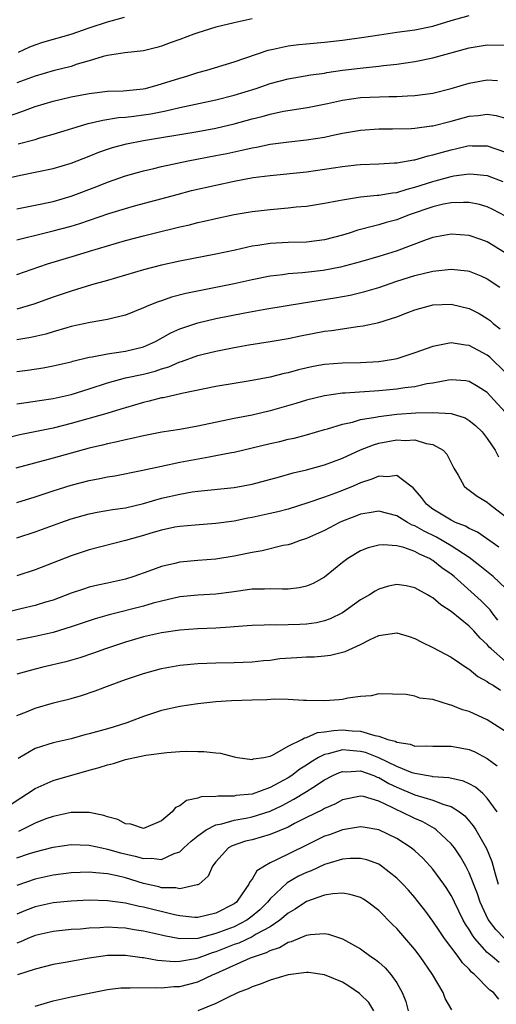
# Model space of a CAD drawing. Units: inches. Extents: x 2535000 to 2538000, y 1557000 to 1560000.
# Drawn here: x 2535145 to 2535198, y 1558020 to 1558129 of the extents above; entities that cross this region are included whole.
import ezdxf

# ---------------------------------------------------------------- set-up
doc = ezdxf.new("R2010")
doc.units = ezdxf.units.IN
doc.header["$MEASUREMENT"] = 0
doc.layers.add('LD25351557_2ft', color=54, linetype='Continuous')

msp = doc.modelspace()

# ---------------------------------------------------------------- linework, layer by layer
at = {"layer": 'LD25351557_2ft'}
for points, elevation in [([(2535144.06, 1558117.94), (2535145.56, 1558118.44), (2535147, 1558119.01), (2535149, 1558119.6), (2535151, 1558120.05), (2535153, 1558120.44), (2535155, 1558120.68), (2535156.73, 1558120.73), (2535158.95, 1558120.95), (2535159.21, 1558121), (2535160.6, 1558121.4), (2535161, 1558121.5), (2535163, 1558122.14), (2535163.67, 1558122.33), (2535165, 1558122.74), (2535165.98, 1558123), (2535169, 1558123.95), (2535172.78, 1558125.22), (2535173.32, 1558125.32), (2535175, 1558125.7), (2535176.15, 1558125.85), (2535177, 1558125.94), (2535179, 1558126.11), (2535181, 1558126.33), (2535183.35, 1558126.65), (2535185.07, 1558126.93), (2535187, 1558127.2), (2535189, 1558127.48), (2535191, 1558127.88), (2535193, 1558128.49), (2535195, 1558129.07)], 7826), ([(2535171, 1558128.7), (2535169, 1558128.26), (2535167, 1558127.76), (2535165, 1558127.15), (2535164.57, 1558127), (2535163, 1558126.4), (2535161.96, 1558126.04), (2535161, 1558125.67), (2535160.47, 1558125.53), (2535159, 1558125.16), (2535156.92, 1558124.92), (2535155, 1558124.63), (2535154.53, 1558124.53), (2535153, 1558124.05), (2535151.66, 1558123.66), (2535151, 1558123.43), (2535149, 1558122.93), (2535147, 1558122.36), (2535145, 1558121.61)], 7828), ([(2535145.17, 1558125), (2535146.41, 1558125.59), (2535147, 1558125.82), (2535147.88, 1558126.12), (2535151, 1558127), (2535153, 1558127.69), (2535155, 1558128.37), (2535156.89, 1558128.89)], 7830), ([(2535145.14, 1558114.86), (2535147, 1558115.36), (2535147.53, 1558115.53), (2535149, 1558115.93), (2535152.87, 1558117.13), (2535154.5, 1558117.5), (2535156.24, 1558117.76), (2535157, 1558117.82), (2535157.93, 1558117.93), (2535159, 1558118.07), (2535159.8, 1558118.2), (2535161.47, 1558118.53), (2535163, 1558118.88), (2535167, 1558119.73), (2535169, 1558120.24), (2535171.45, 1558121), (2535173, 1558121.54), (2535175, 1558122.07), (2535177.51, 1558122.49), (2535179, 1558122.69), (2535179.26, 1558122.74), (2535181, 1558123), (2535183.28, 1558123.28), (2535185, 1558123.44), (2535185.52, 1558123.52), (2535187, 1558123.68), (2535189, 1558123.97), (2535191, 1558124.36), (2535195, 1558125.48), (2535197, 1558125.81), (2535199, 1558125.77)], 7824), ([(2535139, 1558109.95), (2535145.39, 1558111.39), (2535149, 1558112.14), (2535151, 1558112.72), (2535153, 1558113.5), (2535154.06, 1558113.94), (2535155, 1558114.27), (2535155.55, 1558114.45), (2535157.13, 1558114.87), (2535159, 1558115.22), (2535165, 1558116.24), (2535167, 1558116.61), (2535169, 1558117.08), (2535171, 1558117.63), (2535172.1, 1558117.9), (2535173, 1558118.16), (2535174.46, 1558118.46), (2535177.12, 1558118.88), (2535179.32, 1558119.32), (2535181, 1558119.69), (2535183, 1558119.98), (2535186.1, 1558120.11), (2535187, 1558120.1), (2535188.18, 1558120.18), (2535189, 1558120.2), (2535191, 1558120.48), (2535193, 1558120.97), (2535195, 1558121.56), (2535197, 1558121.93), (2535198.14, 1558121.86)], 7822), ([(2535145, 1558107.69), (2535147, 1558108.07), (2535149, 1558108.48), (2535151, 1558109.06), (2535153.85, 1558110.15), (2535155, 1558110.61), (2535157, 1558111.31), (2535159, 1558111.88), (2535160.15, 1558112.15), (2535161, 1558112.37), (2535163.92, 1558113), (2535167, 1558113.57), (2535168.19, 1558113.81), (2535169.85, 1558114.15), (2535171, 1558114.44), (2535171.49, 1558114.51), (2535173, 1558114.82), (2535175.08, 1558115.08), (2535177, 1558115.29), (2535179, 1558115.61), (2535179.79, 1558115.79), (2535181, 1558116.03), (2535183, 1558116.37), (2535185, 1558116.52), (2535186.53, 1558116.53), (2535188.57, 1558116.57), (2535189, 1558116.6), (2535190.84, 1558116.84), (2535191, 1558116.87), (2535193, 1558117.39), (2535195, 1558117.93), (2535196, 1558118), (2535197, 1558118.14), (2535198, 1558118), (2535199, 1558117.7)], 7820), ([(2535145, 1558104.26), (2535147.99, 1558105), (2535149, 1558105.23), (2535151, 1558105.77), (2535151.94, 1558106.06), (2535155.15, 1558107.15), (2535157, 1558107.72), (2535158.01, 1558108.01), (2535162.72, 1558109.28), (2535164.31, 1558109.69), (2535167, 1558110.3), (2535169, 1558110.73), (2535171.13, 1558111.13), (2535173, 1558111.37), (2535177, 1558111.77), (2535179, 1558112.05), (2535181, 1558112.36), (2535182.54, 1558112.54), (2535183, 1558112.58), (2535185, 1558112.66), (2535186.75, 1558112.75), (2535187, 1558112.77), (2535188.89, 1558113.11), (2535189, 1558113.11), (2535190.45, 1558113.55), (2535191, 1558113.64), (2535192.04, 1558113.96), (2535193, 1558114.22), (2535193.65, 1558114.35), (2535195, 1558114.67), (2535195.34, 1558114.66), (2535197, 1558114.65), (2535199, 1558113.96)], 7818), ([(2535145, 1558100.43), (2535148.39, 1558101.61), (2535151.47, 1558102.53), (2535153.01, 1558103.01), (2535157, 1558104.17), (2535159, 1558104.7), (2535160.19, 1558105), (2535163, 1558105.68), (2535164.08, 1558105.92), (2535165, 1558106.16), (2535165.69, 1558106.31), (2535167, 1558106.62), (2535169, 1558107.04), (2535171, 1558107.39), (2535173, 1558107.62), (2535175, 1558107.78), (2535175.88, 1558107.88), (2535177, 1558107.98), (2535179, 1558108.3), (2535180.6, 1558108.6), (2535181, 1558108.69), (2535183, 1558109), (2535184.82, 1558109.18), (2535185, 1558109.19), (2535186.54, 1558109.46), (2535187, 1558109.5), (2535188.13, 1558109.87), (2535189, 1558110.07), (2535191, 1558110.71), (2535191.23, 1558110.77), (2535193, 1558111.26), (2535193.31, 1558111.31), (2535195, 1558111.54), (2535195.52, 1558111.52), (2535197, 1558111.36), (2535198.71, 1558110.71)], 7816), ([(2535199, 1558106.88), (2535197.61, 1558107.61), (2535197, 1558107.9), (2535196.14, 1558108.14), (2535195, 1558108.36), (2535194.39, 1558108.39), (2535193, 1558108.33), (2535192.18, 1558108.18), (2535191, 1558107.9), (2535188.35, 1558107), (2535187, 1558106.47), (2535185.84, 1558106.16), (2535185, 1558105.89), (2535184.26, 1558105.74), (2535183, 1558105.39), (2535182.69, 1558105.31), (2535181.74, 1558105), (2535181, 1558104.78), (2535179, 1558104.24), (2535177, 1558104), (2535175, 1558103.96), (2535173, 1558103.85), (2535171.62, 1558103.62), (2535171, 1558103.53), (2535169.12, 1558103.12), (2535167, 1558102.68), (2535163, 1558101.9), (2535161, 1558101.45), (2535159, 1558100.92), (2535155, 1558099.75), (2535153.26, 1558099.26), (2535151, 1558098.59), (2535149, 1558097.91), (2535146.88, 1558097.12), (2535145, 1558096.59)], 7814), ([(2535199, 1558102.77), (2535197.64, 1558103.64), (2535197, 1558104.02), (2535196.28, 1558104.28), (2535195, 1558104.72), (2535193, 1558104.88), (2535191, 1558104.51), (2535190.25, 1558104.25), (2535186.92, 1558103), (2535185, 1558102.4), (2535183, 1558101.83), (2535180.77, 1558101.23), (2535178.85, 1558100.85), (2535176.59, 1558100.59), (2535175, 1558100.48), (2535174.39, 1558100.39), (2535173, 1558100.22), (2535171, 1558099.81), (2535169, 1558099.37), (2535167.17, 1558099), (2535165.34, 1558098.66), (2535163.69, 1558098.31), (2535162.1, 1558097.9), (2535161, 1558097.52), (2535160.6, 1558097.4), (2535159.6, 1558097), (2535159, 1558096.73), (2535157, 1558095.93), (2535155.6, 1558095.6), (2535155, 1558095.43), (2535153.1, 1558095.1), (2535151, 1558094.65), (2535150.53, 1558094.53), (2535149, 1558094.08), (2535148.18, 1558093.82), (2535146.55, 1558093.45), (2535145, 1558093.18)], 7812), ([(2535145, 1558089.7), (2535146.16, 1558089.84), (2535147.9, 1558090.1), (2535149, 1558090.31), (2535151, 1558090.76), (2535151.18, 1558090.82), (2535153, 1558091.27), (2535153.31, 1558091.31), (2535155, 1558091.65), (2535155.74, 1558091.74), (2535157, 1558091.93), (2535159, 1558092.42), (2535160.33, 1558093), (2535162.03, 1558093.97), (2535163, 1558094.39), (2535163.44, 1558094.56), (2535165, 1558095.07), (2535167, 1558095.56), (2535170.19, 1558096.19), (2535172.63, 1558096.63), (2535176.7, 1558097.3), (2535180.16, 1558097.84), (2535181.86, 1558098.14), (2535183.48, 1558098.52), (2535185, 1558098.98), (2535187, 1558099.67), (2535189, 1558100.31), (2535191, 1558100.78), (2535193, 1558101), (2535194.82, 1558100.82), (2535195, 1558100.79), (2535196.28, 1558100.28), (2535197, 1558099.93), (2535198.39, 1558099)], 7810), ([(2535145, 1558086.13), (2535145.76, 1558086.24), (2535147, 1558086.39), (2535147.51, 1558086.49), (2535149, 1558086.7), (2535151, 1558087.15), (2535153, 1558087.77), (2535155, 1558088.43), (2535157, 1558088.97), (2535159, 1558089.41), (2535160.27, 1558089.73), (2535161, 1558090), (2535161.78, 1558090.22), (2535163, 1558090.77), (2535163.19, 1558090.81), (2535165, 1558091.44), (2535165.6, 1558091.6), (2535167, 1558091.94), (2535169, 1558092.35), (2535170.64, 1558092.64), (2535172.99, 1558093.01), (2535175, 1558093.34), (2535176.37, 1558093.63), (2535179, 1558094.13), (2535179.78, 1558094.22), (2535181, 1558094.42), (2535182.66, 1558094.66), (2535183.28, 1558094.72), (2535185, 1558095.11), (2535187, 1558095.74), (2535188.22, 1558096.22), (2535189, 1558096.51), (2535190.72, 1558097), (2535191, 1558097.07), (2535193, 1558097.15), (2535195, 1558096.66), (2535196.09, 1558096.09), (2535197, 1558095.56), (2535197.32, 1558095.32), (2535197.67, 1558095), (2535198.42, 1558094.42)], 7808), ([(2535199, 1558089.57), (2535197.27, 1558091.27), (2535197, 1558091.5), (2535195, 1558092.56), (2535194.6, 1558092.6), (2535193, 1558092.84), (2535191, 1558092.47), (2535189, 1558091.75), (2535187, 1558091.08), (2535186.62, 1558091), (2535185, 1558090.74), (2535183, 1558090.63), (2535181, 1558090.62), (2535179, 1558090.46), (2535177.77, 1558090.23), (2535176.14, 1558089.86), (2535175, 1558089.54), (2535174.54, 1558089.46), (2535173, 1558089.06), (2535171, 1558088.68), (2535169, 1558088.37), (2535167, 1558088.02), (2535163.25, 1558087.25), (2535161.21, 1558086.79), (2535161, 1558086.76), (2535159.61, 1558086.4), (2535159, 1558086.27), (2535157, 1558085.68), (2535156.49, 1558085.51), (2535154.95, 1558085.05), (2535151, 1558083.94), (2535149, 1558083.43), (2535145.32, 1558082.68), (2535143.74, 1558082.26)], 7806), ([(2535199, 1558085.14), (2535197.34, 1558087), (2535197, 1558087.36), (2535196, 1558088), (2535195, 1558088.58), (2535194.64, 1558088.64), (2535193, 1558088.76), (2535192.73, 1558088.73), (2535191, 1558088.4), (2535190.31, 1558088.31), (2535189, 1558088.01), (2535187.89, 1558087.89), (2535187, 1558087.74), (2535185, 1558087.54), (2535181.29, 1558087.29), (2535181, 1558087.28), (2535179, 1558087.01), (2535177, 1558086.5), (2535175.85, 1558086.15), (2535173, 1558085.33), (2535171, 1558084.86), (2535169, 1558084.48), (2535165, 1558083.63), (2535163, 1558083.28), (2535161.03, 1558082.97), (2535159, 1558082.59), (2535157.72, 1558082.28), (2535157, 1558082.14), (2535156.09, 1558081.91), (2535155, 1558081.7), (2535154.45, 1558081.55), (2535153, 1558081.22), (2535149, 1558080.09), (2535144.88, 1558079)], 7804), ([(2535145, 1558075.21), (2535147, 1558075.82), (2535149, 1558076.48), (2535151, 1558077.1), (2535153, 1558077.62), (2535154.16, 1558077.84), (2535155, 1558078.03), (2535155.84, 1558078.16), (2535158.73, 1558078.73), (2535161, 1558079.23), (2535163, 1558079.65), (2535166.26, 1558080.26), (2535167, 1558080.38), (2535168.73, 1558080.73), (2535169, 1558080.78), (2535171, 1558081.23), (2535173, 1558081.71), (2535174.05, 1558081.95), (2535175, 1558082.2), (2535175.67, 1558082.33), (2535177, 1558082.67), (2535179, 1558083.26), (2535179.35, 1558083.35), (2535181, 1558083.88), (2535182.1, 1558084.1), (2535183, 1558084.37), (2535184.63, 1558084.63), (2535185, 1558084.72), (2535187, 1558084.97), (2535189.11, 1558085.11), (2535191, 1558085.14), (2535193, 1558085.03), (2535194.55, 1558084.55), (2535195, 1558084.28), (2535195.71, 1558083.71), (2535196.44, 1558083), (2535197, 1558082.27), (2535197.89, 1558081), (2535198.26, 1558080.26)], 7802), ([(2535145, 1558071.29), (2535147, 1558071.94), (2535149.87, 1558073), (2535151, 1558073.39), (2535153, 1558073.96), (2535153.87, 1558074.13), (2535155.58, 1558074.42), (2535157, 1558074.61), (2535159, 1558075.08), (2535161, 1558075.67), (2535163, 1558076.14), (2535164.37, 1558076.37), (2535165, 1558076.45), (2535169, 1558076.86), (2535171, 1558077.23), (2535174.03, 1558078.03), (2535175.53, 1558078.47), (2535177, 1558078.82), (2535179, 1558079.35), (2535181, 1558080.11), (2535182.97, 1558081.03), (2535184.41, 1558081.59), (2535185, 1558081.75), (2535187, 1558082.12), (2535187.93, 1558082.07), (2535189, 1558082.12), (2535190.26, 1558081.74), (2535191, 1558081.63), (2535192.12, 1558081), (2535192.54, 1558080.54), (2535193.29, 1558079), (2535193.77, 1558078.23), (2535194.44, 1558077), (2535194.74, 1558076.74), (2535195, 1558076.57), (2535195.9, 1558075.9), (2535197, 1558075.22), (2535197.24, 1558075), (2535199, 1558073.67)], 7800), ([(2535198.27, 1558070.27), (2535195.91, 1558071.91), (2535195, 1558072.31), (2535194.58, 1558072.58), (2535193.48, 1558073), (2535193, 1558073.24), (2535191, 1558074.47), (2535190.27, 1558075), (2535189.74, 1558075.74), (2535188.81, 1558076.81), (2535188.55, 1558077), (2535187, 1558078.2), (2535185.97, 1558078.03), (2535185, 1558078.13), (2535184.23, 1558077.77), (2535183, 1558077.38), (2535182.16, 1558077), (2535181, 1558076.52), (2535180.23, 1558076.23), (2535179, 1558075.8), (2535177.16, 1558075.16), (2535175, 1558074.48), (2535173.83, 1558074.17), (2535173, 1558073.97), (2535171, 1558073.54), (2535170.54, 1558073.46), (2535169, 1558073.15), (2535167, 1558072.87), (2535164.7, 1558072.7), (2535163, 1558072.56), (2535162.46, 1558072.46), (2535161, 1558072.15), (2535159.81, 1558071.81), (2535159, 1558071.56), (2535157.01, 1558071.01), (2535153, 1558069.95), (2535151, 1558069.31), (2535147, 1558067.77), (2535145, 1558067.09)], 7798), ([(2535199, 1558065.73), (2535197.65, 1558067), (2535196.19, 1558068.19), (2535195, 1558069.1), (2535193, 1558070.41), (2535191.37, 1558071.37), (2535190.03, 1558072.03), (2535189, 1558072.63), (2535188.71, 1558072.71), (2535188.19, 1558073), (2535187, 1558073.72), (2535185, 1558074.24), (2535183.95, 1558074.05), (2535183, 1558073.91), (2535182.35, 1558073.65), (2535181, 1558073.14), (2535180.67, 1558073), (2535179, 1558072.12), (2535177, 1558071.21), (2535176.33, 1558071), (2535175.37, 1558070.63), (2535175, 1558070.52), (2535174.44, 1558070.44), (2535172.13, 1558069.87), (2535171, 1558069.68), (2535169, 1558069.26), (2535167, 1558068.95), (2535165, 1558068.79), (2535163, 1558068.59), (2535162.44, 1558068.44), (2535161, 1558068.12), (2535159.59, 1558067.59), (2535157.91, 1558067), (2535157, 1558066.72), (2535155, 1558066.27), (2535153.95, 1558066.05), (2535153, 1558065.82), (2535152.37, 1558065.63), (2535151, 1558065.17), (2535149, 1558064.41), (2535148.16, 1558064.16), (2535147, 1558063.8), (2535145.45, 1558063.45), (2535143, 1558062.84)], 7796), ([(2535198.18, 1558062.18), (2535197.55, 1558063), (2535197.33, 1558063.33), (2535196.34, 1558064.34), (2535193.34, 1558067), (2535193, 1558067.28), (2535191.99, 1558067.99), (2535191, 1558068.78), (2535190.85, 1558068.85), (2535190.61, 1558069), (2535189.5, 1558069.5), (2535189, 1558069.79), (2535187.78, 1558070.22), (2535187, 1558070.4), (2535185.48, 1558070.52), (2535185, 1558070.47), (2535183.83, 1558070.17), (2535183, 1558069.84), (2535181.59, 1558069), (2535181, 1558068.57), (2535179, 1558066.96), (2535177.74, 1558066.26), (2535177, 1558065.94), (2535176.22, 1558065.78), (2535175, 1558065.63), (2535174.38, 1558065.62), (2535173, 1558065.67), (2535172.37, 1558065.63), (2535171, 1558065.6), (2535168.73, 1558065.27), (2535167, 1558065.05), (2535165, 1558064.95), (2535163, 1558064.75), (2535161, 1558064.3), (2535160.06, 1558064.06), (2535159, 1558063.75), (2535155.21, 1558062.79), (2535153.66, 1558062.34), (2535151, 1558061.45), (2535149, 1558060.84), (2535147, 1558060.39), (2535145, 1558059.98)], 7794), ([(2535199, 1558057.6), (2535197.42, 1558059), (2535197.21, 1558059.21), (2535197, 1558059.5), (2535196.2, 1558060.2), (2535195.51, 1558061), (2535195, 1558061.53), (2535193, 1558063.16), (2535191.87, 1558063.87), (2535191, 1558064.65), (2535190.77, 1558064.77), (2535190.4, 1558065), (2535189, 1558065.78), (2535188.02, 1558065.98), (2535187, 1558066.15), (2535186.07, 1558065.93), (2535185, 1558065.62), (2535184.6, 1558065.4), (2535183.98, 1558065), (2535183, 1558064.42), (2535180.98, 1558063), (2535179.65, 1558062.35), (2535179, 1558062.12), (2535178.11, 1558061.89), (2535177, 1558061.75), (2535176.29, 1558061.71), (2535175, 1558061.66), (2535173.64, 1558061.64), (2535173, 1558061.66), (2535172.35, 1558061.65), (2535171, 1558061.61), (2535170.45, 1558061.55), (2535169, 1558061.46), (2535168.58, 1558061.42), (2535167, 1558061.32), (2535165, 1558061.24), (2535163, 1558061.08), (2535161, 1558060.77), (2535159, 1558060.33), (2535157, 1558059.76), (2535154.78, 1558059), (2535153.48, 1558058.52), (2535151.97, 1558058.03), (2535150.41, 1558057.59), (2535147.88, 1558057), (2535147, 1558056.78), (2535145, 1558056.2)], 7792), ([(2535145, 1558051.63), (2535146.04, 1558052.04), (2535147, 1558052.45), (2535149.04, 1558053.04), (2535151, 1558053.54), (2535152.14, 1558053.86), (2535153.64, 1558054.36), (2535155.3, 1558055), (2535157, 1558055.62), (2535159, 1558056.3), (2535161, 1558056.84), (2535163, 1558057.2), (2535165, 1558057.41), (2535167, 1558057.48), (2535169, 1558057.49), (2535171, 1558057.58), (2535172.27, 1558057.73), (2535173, 1558057.78), (2535174.07, 1558057.93), (2535175.93, 1558058.07), (2535177, 1558058.13), (2535177.85, 1558058.15), (2535179, 1558058.23), (2535179.68, 1558058.32), (2535181, 1558058.63), (2535181.29, 1558058.71), (2535183, 1558059.51), (2535184.04, 1558060.04), (2535185, 1558060.48), (2535186.75, 1558060.75), (2535187, 1558060.78), (2535188.38, 1558060.38), (2535189, 1558060.17), (2535189.77, 1558059.77), (2535191, 1558059.17), (2535193, 1558058.09), (2535194.85, 1558056.85), (2535195, 1558056.77), (2535195.96, 1558055.96), (2535197, 1558055.41), (2535197.22, 1558055.22), (2535197.64, 1558055), (2535198.46, 1558054.46)], 7790), ([(2535199, 1558049.88), (2535197, 1558051.16), (2535195, 1558052.07), (2535194.27, 1558052.27), (2535193, 1558052.8), (2535192.81, 1558052.81), (2535191, 1558053.4), (2535189.56, 1558053.56), (2535189, 1558053.79), (2535188.02, 1558053.98), (2535185, 1558054.05), (2535184.18, 1558053.82), (2535183, 1558053.76), (2535181.57, 1558053.57), (2535181, 1558053.42), (2535180.62, 1558053.38), (2535179, 1558053.26), (2535177, 1558053.31), (2535176.69, 1558053.31), (2535175, 1558053.41), (2535173.46, 1558053.46), (2535172.63, 1558053.37), (2535171, 1558053.35), (2535168.74, 1558053.26), (2535167, 1558053.14), (2535165, 1558052.93), (2535163, 1558052.63), (2535161, 1558052.19), (2535159, 1558051.54), (2535157.63, 1558051), (2535157.16, 1558050.84), (2535155.64, 1558050.36), (2535155, 1558050.17), (2535153, 1558049.6), (2535152.51, 1558049.49), (2535151, 1558049.08), (2535149, 1558048.62), (2535148.43, 1558048.43), (2535147, 1558047.99), (2535145.12, 1558046.88)], 7788), ([(2535144.25, 1558041.75), (2535145.45, 1558042.55), (2535146.18, 1558043), (2535147, 1558043.58), (2535148, 1558044.01), (2535149, 1558044.45), (2535153, 1558045.61), (2535154.11, 1558045.89), (2535155, 1558046.2), (2535155.67, 1558046.33), (2535157, 1558046.76), (2535158.05, 1558047), (2535159.24, 1558047.24), (2535161.56, 1558047.56), (2535163, 1558047.67), (2535163.7, 1558047.7), (2535165, 1558047.68), (2535165.68, 1558047.68), (2535167, 1558047.52), (2535167.49, 1558047.49), (2535169, 1558047.08), (2535169.38, 1558047), (2535171, 1558046.77), (2535171.16, 1558046.84), (2535172.31, 1558047), (2535173, 1558047.15), (2535173.25, 1558047.25), (2535175, 1558048.25), (2535176.49, 1558049), (2535176.81, 1558049.19), (2535177, 1558049.21), (2535178.24, 1558049.76), (2535179, 1558049.83), (2535180, 1558050), (2535181, 1558050.06), (2535182.05, 1558049.95), (2535183, 1558049.92), (2535184.58, 1558049.42), (2535185, 1558049.37), (2535186.02, 1558049), (2535186.8, 1558048.8), (2535187, 1558048.68), (2535188.49, 1558048.49), (2535189, 1558048.27), (2535190.3, 1558048.3), (2535191, 1558048.24), (2535193, 1558048.25), (2535195, 1558047.88), (2535195.61, 1558047.61), (2535197, 1558046.9), (2535198.08, 1558046.08)], 7786), ([(2535198.08, 1558041), (2535197, 1558042.51), (2535196.51, 1558043), (2535195.71, 1558043.71), (2535195, 1558044.1), (2535194.39, 1558044.39), (2535192.76, 1558044.76), (2535191, 1558044.87), (2535190.9, 1558044.9), (2535190.25, 1558045), (2535189.21, 1558045.21), (2535189, 1558045.22), (2535188.68, 1558045.32), (2535187, 1558046.01), (2535185, 1558046.95), (2535183.54, 1558047.54), (2535183, 1558047.68), (2535181.76, 1558047.76), (2535181, 1558047.83), (2535179.4, 1558047.4), (2535179, 1558047.34), (2535178.34, 1558047), (2535177.5, 1558046.5), (2535177, 1558046.16), (2535176.29, 1558045.71), (2535175.38, 1558045), (2535175, 1558044.75), (2535174.45, 1558044.45), (2535173, 1558043.68), (2535171, 1558042.95), (2535169.22, 1558042.78), (2535169, 1558042.73), (2535167.26, 1558042.74), (2535167, 1558042.68), (2535165.36, 1558042.64), (2535165, 1558042.5), (2535163.74, 1558042.26), (2535163, 1558041.66), (2535162.54, 1558041.46), (2535162.18, 1558041), (2535161, 1558040), (2535159, 1558039.15), (2535157.61, 1558039.61), (2535157, 1558039.65), (2535156.14, 1558040.14), (2535155, 1558040.44), (2535154.59, 1558040.59), (2535153, 1558040.91), (2535151, 1558040.9), (2535149, 1558040.49), (2535148.21, 1558040.21), (2535147, 1558039.75), (2535145.54, 1558039), (2535145.17, 1558038.83)], 7784), ([(2535145, 1558035.92), (2535146.4, 1558036.4), (2535147, 1558036.58), (2535149, 1558037.09), (2535151, 1558037.37), (2535153, 1558037.31), (2535154.37, 1558037), (2535155, 1558036.88), (2535156.45, 1558036.45), (2535158.09, 1558036.09), (2535159, 1558035.82), (2535159.87, 1558035.87), (2535161, 1558035.72), (2535162.37, 1558036.37), (2535163, 1558036.58), (2535163.47, 1558037), (2535164.25, 1558037.75), (2535165, 1558038.33), (2535165.94, 1558039), (2535167, 1558039.54), (2535167.66, 1558039.66), (2535169, 1558040.06), (2535170.3, 1558040.3), (2535171, 1558040.44), (2535173, 1558041.07), (2535174.31, 1558041.69), (2535175.62, 1558042.38), (2535177, 1558043.24), (2535177.7, 1558043.7), (2535179, 1558044.52), (2535179.92, 1558045), (2535180.65, 1558045.35), (2535181, 1558045.46), (2535181.42, 1558045.42), (2535183, 1558045.51), (2535184.46, 1558045), (2535184.83, 1558044.83), (2535185, 1558044.79), (2535186.12, 1558044.12), (2535187, 1558043.72), (2535189, 1558042.88), (2535191, 1558042.29), (2535192.19, 1558041.81), (2535193, 1558041.58), (2535193.92, 1558041), (2535194.53, 1558040.53), (2535195.45, 1558039.45), (2535195.73, 1558039), (2535196.92, 1558036.92), (2535197.49, 1558035.49), (2535197.88, 1558034.12), (2535198.22, 1558033)], 7782), ([(2535198.92, 1558027), (2535197.96, 1558027.96), (2535197.09, 1558029.09), (2535196.21, 1558031), (2535195.91, 1558031.91), (2535195, 1558034.25), (2535194.62, 1558035), (2535194.03, 1558036.03), (2535193.36, 1558037), (2535193, 1558037.45), (2535191.35, 1558039), (2535191.16, 1558039.16), (2535189.88, 1558039.88), (2535189, 1558040.26), (2535187.5, 1558041), (2535187, 1558041.21), (2535186.55, 1558041.45), (2535185, 1558042.16), (2535183.33, 1558042.67), (2535183, 1558042.74), (2535181, 1558042.33), (2535180.15, 1558041.85), (2535179, 1558041.37), (2535178.77, 1558041.23), (2535177, 1558040.36), (2535175.69, 1558039.69), (2535175, 1558039.31), (2535173, 1558038.47), (2535171, 1558037.9), (2535170.27, 1558037.73), (2535168.78, 1558037.22), (2535168.39, 1558037), (2535167, 1558035.47), (2535166.62, 1558035), (2535166.13, 1558033.87), (2535165.16, 1558033), (2535165, 1558032.91), (2535164.91, 1558032.91), (2535163, 1558032.47), (2535162.57, 1558032.57), (2535161, 1558032.6), (2535160.69, 1558032.69), (2535159, 1558033.08), (2535157, 1558033.68), (2535156.1, 1558033.9), (2535155, 1558034.12), (2535153.74, 1558034.26), (2535153, 1558034.31), (2535151, 1558034.25), (2535149, 1558033.99), (2535147, 1558033.54), (2535145, 1558032.86)], 7780), ([(2535198.32, 1558024.32), (2535197.54, 1558025), (2535197, 1558025.45), (2535195.61, 1558027), (2535195.35, 1558027.35), (2535195, 1558027.97), (2535194.58, 1558028.58), (2535194.35, 1558029), (2535193.36, 1558031), (2535193.25, 1558031.25), (2535193, 1558031.74), (2535192.53, 1558032.53), (2535192.2, 1558033), (2535191, 1558034.66), (2535190.7, 1558035), (2535189.87, 1558035.87), (2535189, 1558036.67), (2535188.6, 1558037), (2535187, 1558038.05), (2535185, 1558039), (2535183.28, 1558039.28), (2535183, 1558039.34), (2535181, 1558039.01), (2535179.54, 1558038.46), (2535179, 1558038.29), (2535177, 1558037.32), (2535173.64, 1558035.64), (2535173, 1558035.36), (2535172.37, 1558035), (2535171.54, 1558034.46), (2535171, 1558033.55), (2535170.74, 1558033.26), (2535170.65, 1558033), (2535169.91, 1558031.91), (2535169.26, 1558031), (2535169, 1558030.8), (2535167, 1558029.77), (2535165, 1558029.31), (2535164.68, 1558029.32), (2535163, 1558029.48), (2535162.41, 1558029.59), (2535159, 1558030.44), (2535158.51, 1558030.51), (2535157, 1558030.88), (2535155, 1558031.15), (2535153, 1558031.21), (2535151, 1558031.12), (2535149, 1558030.91), (2535147, 1558030.47), (2535145.93, 1558030.07), (2535145, 1558029.68)], 7778), ([(2535198.29, 1558020.29), (2535197.68, 1558021), (2535197.28, 1558021.28), (2535195.59, 1558023), (2535195.25, 1558023.25), (2535195, 1558023.58), (2535194.28, 1558024.28), (2535193.78, 1558025), (2535192.28, 1558027), (2535191.75, 1558027.75), (2535191, 1558028.9), (2535190.11, 1558030.11), (2535189.23, 1558031.23), (2535189, 1558031.52), (2535188.31, 1558032.31), (2535187.66, 1558033), (2535187, 1558033.66), (2535185.3, 1558035), (2535185, 1558035.19), (2535183.67, 1558035.67), (2535183, 1558035.83), (2535181.83, 1558035.83), (2535181, 1558035.75), (2535179.25, 1558035.25), (2535179, 1558035.17), (2535177.52, 1558034.48), (2535177, 1558034.29), (2535176.14, 1558033.86), (2535174.87, 1558033.13), (2535173, 1558031.38), (2535172.7, 1558031), (2535171.84, 1558030.16), (2535171, 1558029.44), (2535170.41, 1558029), (2535169, 1558028.29), (2535167, 1558027.53), (2535165, 1558027), (2535163, 1558026.96), (2535161.28, 1558027.28), (2535161, 1558027.35), (2535159.64, 1558027.64), (2535159, 1558027.8), (2535157.95, 1558027.95), (2535157, 1558028.12), (2535156.15, 1558028.15), (2535155, 1558028.23), (2535154.16, 1558028.16), (2535153, 1558028.13), (2535152.03, 1558028.03), (2535151, 1558027.96), (2535149, 1558027.77), (2535147, 1558027.33), (2535146.21, 1558027), (2535145.39, 1558026.61), (2535145, 1558026.47)], 7776), ([(2535193.1, 1558019.1), (2535192.36, 1558020.36), (2535192.13, 1558021), (2535190.94, 1558023), (2535189.57, 1558025), (2535189, 1558025.75), (2535187, 1558028.1), (2535186.54, 1558028.54), (2535185, 1558030.09), (2535183.8, 1558031), (2535183.33, 1558031.33), (2535183, 1558031.51), (2535181.86, 1558031.86), (2535181, 1558032), (2535179.94, 1558031.94), (2535179, 1558031.77), (2535177, 1558031.07), (2535175.77, 1558030.23), (2535175, 1558029.8), (2535174.08, 1558029), (2535173, 1558028.29), (2535171.46, 1558027.46), (2535171, 1558027.18), (2535169.52, 1558026.48), (2535169, 1558026.31), (2535167, 1558025.5), (2535166.6, 1558025.4), (2535165.51, 1558025), (2535165, 1558024.79), (2535164.73, 1558024.73), (2535163, 1558024.44), (2535162.42, 1558024.42), (2535160.56, 1558024.56), (2535159, 1558024.84), (2535158.85, 1558024.85), (2535157, 1558025.1), (2535155, 1558025.1), (2535154.29, 1558025), (2535153, 1558024.8), (2535150.32, 1558024.32), (2535149, 1558024.11), (2535147, 1558023.6), (2535145.05, 1558022.95)], 7774), ([(2535147, 1558019.49), (2535149, 1558020.08), (2535151, 1558020.53), (2535153, 1558020.95), (2535155, 1558021.34), (2535156.49, 1558021.51), (2535157, 1558021.54), (2535157.51, 1558021.51), (2535160.45, 1558021.55), (2535161, 1558021.51), (2535162.34, 1558021.66), (2535163, 1558021.68), (2535165, 1558022.2), (2535166.71, 1558023), (2535167, 1558023.12), (2535170.83, 1558024.83), (2535171.26, 1558025), (2535172.58, 1558025.42), (2535173, 1558025.65), (2535174.03, 1558025.97), (2535175, 1558026.57), (2535175.35, 1558026.65), (2535177, 1558027.35), (2535177.44, 1558027.44), (2535179, 1558027.52), (2535179.46, 1558027.46), (2535181, 1558026.94), (2535183, 1558025.84), (2535184.13, 1558025), (2535184.65, 1558024.65), (2535185, 1558024.37), (2535185.72, 1558023.72), (2535186.34, 1558023), (2535187, 1558022.07), (2535187.6, 1558021), (2535188, 1558020), (2535188.25, 1558019)], 7772), ([(2535184.45, 1558019), (2535183.89, 1558019.89), (2535183, 1558020.8), (2535182.89, 1558020.89), (2535181.71, 1558021.71), (2535181, 1558022.14), (2535179, 1558022.98), (2535177.23, 1558023.23), (2535177, 1558023.24), (2535175, 1558022.96), (2535173, 1558022.36), (2535172.02, 1558021.98), (2535171, 1558021.64), (2535170.57, 1558021.43), (2535169.47, 1558021), (2535169, 1558020.79), (2535168.6, 1558020.6), (2535167, 1558019.78), (2535165.01, 1558018.99)], 7770)]:
    msp.add_lwpolyline(points, dxfattribs=dict(at, elevation=elevation))

doc.saveas('drawing.dxf')
